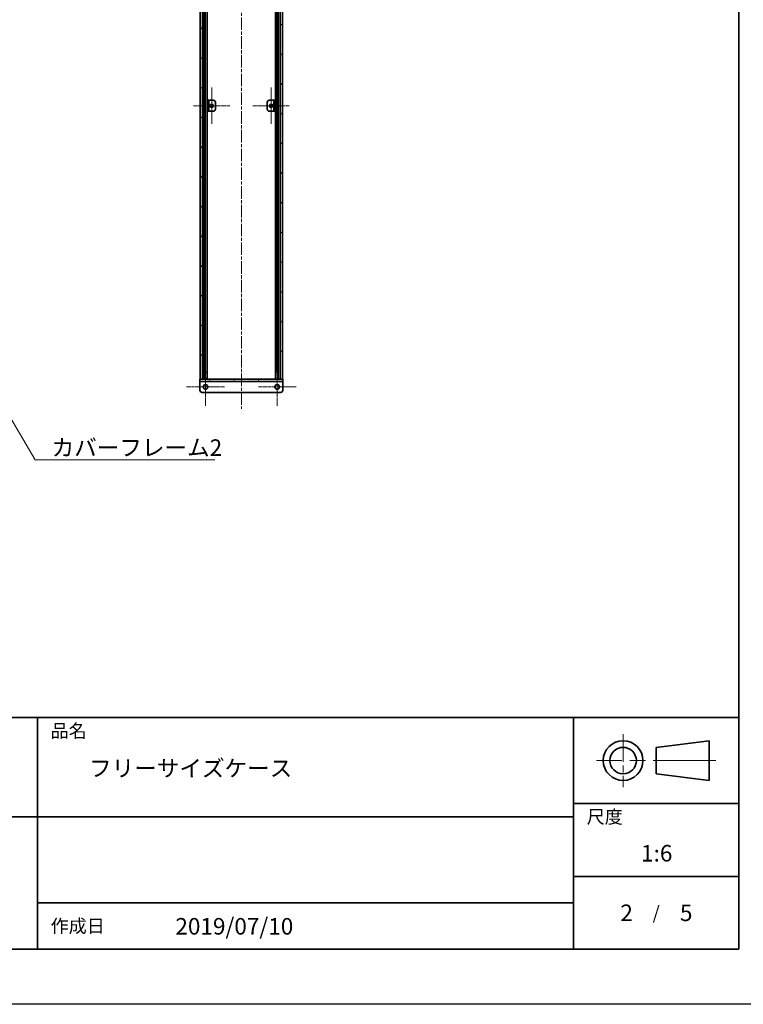
# Model space of a CAD drawing. Units: millimetres. Extents: x -50 to 7754, y -50 to 5419.
# Drawn here: x 2496 to 3152, y -50 to 843 of the extents above; entities that cross this region are included whole.
import ezdxf
from ezdxf.enums import TextEntityAlignment as Align

# ---------------------------------------------------------------- set-up
doc = ezdxf.new("R2010")
doc.units = ezdxf.units.MM
doc.header["$LTSCALE"] = 2
doc.linetypes.add('CHAIN', pattern=[0.3543, 0.2362, -0.0295, 0.0591, -0.0295])
for name, color, linetype, lineweight in [('Border (ISO)', 7, 'Continuous', 35), ('Symbol (ISO)', 7, 'Continuous', 18), ('Title (ISO)', 7, 'Continuous', 35), ('Visible (ISO)', 7, 'Continuous', 35), ('Visible Narrow (ISO)', 7, 'Continuous', 25)]:
    doc.layers.add(name, color=color, linetype=linetype, lineweight=lineweight)
for name, color, linetype, lineweight, true_color in [('Center Mark (ISO)', 7, 'Continuous', 18, 0x80ffff), ('Centerline (ISO)', 7, 'Continuous', 18, 0x80ffff), ('Hatch (ISO)', 1, 'Continuous', 18, 0xff0000)]:
    doc.layers.add(name, color=color, linetype=linetype, lineweight=lineweight, true_color=true_color)
doc.styles.add('Note Text (TK)', font='txt')
doc.dimstyles.new('Default - Method 1b (TK)$7', dxfattribs={"dimscale": 2, "dimtxt": 2.5, "dimasz": 2.5, "dimexe": 1, "dimexo": 1.5, "dimgap": 1, "dimtad": 1, "dimtoh": 1, "dimrnd": 1e-08, "dimdsep": 46, "dimtxsty": 'Note Text (TK)', "dimcen": 0.09, "dimdle": 5, "dimclrd": 256, "dimclre": 100, "dimclrt": 7, "dimadec": 1, "dimazin": 1, "dimtfac": 1, "dimtmove": 0, "dimatfit": 3, "dimfxl": 0, "dimtolj": 1, "dimlwd": -1, "dimlwe": -1, "dimarcsym": 0})

# ---------------------------------------------------------------- blocks, each defined once
blk = doc.blocks.new('図面枠 tk図枠')
at = {"layer": 'Border (ISO)'}
for p in [(405.5, 289), (14.5, 8)]:
    blk.add_line(p, (405.5, 8), dxfattribs=at)
blk = doc.blocks.new('表題欄 tk表題欄')
at = {"layer": 'Hatch (ISO)'}
h = blk.add_hatch(color=256, dxfattribs=at)
edge = h.paths.add_edge_path(flags=0)
edge.add_arc((98.49, 235.66), 0.596, 270, 360)
edge.add_line((99.09, 235.66), (99.09, 239.07))
edge.add_arc((98.49, 239.07), 0.596, 0, 90)
edge.add_line((98.49, 239.67), (82.05, 239.67))
edge.add_arc((82.05, 239.07), 0.596, 90, 180)
edge.add_line((81.46, 239.07), (81.46, 235.66))
edge.add_arc((82.05, 235.66), 0.596, 180, 270)
edge.add_line((82.05, 235.06), (98.49, 235.06))
edge = h.paths.add_edge_path()
edge.add_line((80.76, 239.32), (80.76, 235.41))
edge.add_arc((81.46, 235.41), 0.702, 180, 270)
edge.add_line((81.46, 234.71), (99.09, 234.71))
edge.add_arc((99.09, 235.41), 0.702, 270, 360)
edge.add_line((99.79, 235.41), (99.79, 239.32))
edge.add_arc((99.09, 239.32), 0.702, 0, 90)
edge.add_line((99.09, 240.02), (81.46, 240.02))
edge.add_arc((81.46, 239.32), 0.702, 90, 180)
for points in [[(81.99, 238.51), (81.99, 238.02), (82.84, 238.02), (82.84, 236.02), (83.42, 236.02), (83.42, 238.02), (84.27, 238.02), (84.27, 238.51)], [(88.6, 236.02), (87.86, 237.25), (87.33, 236.69), (87.33, 236.02), (86.81, 236.02), (86.81, 238.51), (87.33, 238.51), (87.33, 237.46), (88.31, 238.51), (89.02, 238.51), (88.24, 237.66), (89.22, 236.02)], [(95.01, 238.51), (95.01, 236.02), (95.53, 236.02), (95.53, 237.02), (96.69, 237.02), (96.69, 236.02), (97.2, 236.02), (97.2, 238.51), (96.69, 238.51), (96.69, 237.51), (95.53, 237.51), (95.53, 238.51)], [(97.76, 238.51), (97.76, 236.02), (98.28, 236.02), (98.28, 238.51)]]:
    blk.add_hatch(color=256, dxfattribs=at).paths.add_polyline_path(points)
h = blk.add_hatch(color=256, dxfattribs=at)
h.paths.add_polyline_path([(85.51, 237.07), (84.87, 237.07), (85.19, 237.94)], flags=0)
h.paths.add_polyline_path([(85.7, 236.56), (84.68, 236.56), (84.48, 236.02), (83.87, 236.02), (84.78, 238.51), (85.6, 238.51), (86.51, 236.02), (85.89, 236.02)])
h = blk.add_hatch(color=256, dxfattribs=at)
h.paths.add_polyline_path([(90.44, 237.07), (91.08, 237.07), (90.76, 237.94)], flags=0)
h.paths.add_polyline_path([(90.06, 236.02), (90.25, 236.56), (91.27, 236.56), (91.47, 236.02), (92.08, 236.02), (91.17, 238.51), (90.35, 238.51), (89.44, 236.02)])
h = blk.add_hatch(color=256, dxfattribs=at)
edge = h.paths.add_edge_path()
edge.add_arc((93.44, 237.26), 1.27, 38.5505, 336.582)
edge.add_line((94.61, 236.76), (94.09, 236.98))
edge.add_ellipse((93.44, 237.26), major_axis=(0, -0.8), ratio=0.867347, start_angle=124.651, end_angle=429.4109, ccw=False)
edge.add_line((94.01, 237.72), (94.44, 238.06))
at = {"layer": 'Title (ISO)'}
for p, q in [((74.67, 244.72), (255.67, 244.72)), ((74.67, 209.72), (74.67, 244.72)), ((149.67, 244.72), (149.67, 209.72)), ((230.67, 244.72), (230.67, 209.72)), ((255.67, 244.72), (255.67, 209.72)), ((243.17, 240.22), (251.17, 241.22)), ((251.17, 235.22), (251.17, 241.22)), ((243.17, 240.22), (243.17, 236.22)), ((243.17, 236.22), (251.17, 235.22)), ((230.67, 231.72), (255.67, 231.72)), ((74.67, 229.72), (230.67, 229.72)), ((99.67, 229.72), (99.67, 209.72)), ((124.67, 229.72), (124.67, 209.72)), ((230.67, 220.72), (255.67, 220.72)), ((149.67, 216.72), (230.67, 216.72)), ((255.67, 209.72), (74.67, 209.72))]:
    blk.add_line(p, q, dxfattribs=at)
at = {"layer": 'Title (ISO)', "color": 4, "linetype": 'CHAIN', "lineweight": 18, "ltscale": 8.88956, "true_color": 0x00ffff}
blk.add_line((238.17, 242.22), (238.17, 234.22), dxfattribs=at)
at = {"layer": 'Title (ISO)', "color": 4, "linetype": 'CHAIN', "lineweight": 18, "ltscale": 20.001633, "true_color": 0x00ffff}
blk.add_line((252.17, 238.22), (234.17, 238.22), dxfattribs=at)
at = {"layer": 'Title (ISO)'}
for radius in [3, 2]:
    blk.add_circle((238.17, 238.22), radius, dxfattribs=at)
at = {"layer": 'Title (ISO)', "color": 1, "true_color": 0xff0000, "char_height": 2, "line_spacing_factor": 1.5, "style": 'Note Text (TK)'}
for s, insert, attachment_point in [('\\fＭＳ Ｐゴシック|b0|i0;\\H2.0000;品名', (151.67, 242.72), 4), ('\\fＭＳ Ｐゴシック|b0|i0;\\H2.0000;尺度', (232.67, 229.72), 4), ('\\fＭＳ Ｐゴシック|b0|i0;\\H2.0000;承認', (87.17, 227.72), 5), ('\\fＭＳ Ｐゴシック|b0|i0;\\H2.0000;検図', (112.17, 227.72), 5), ('\\fＭＳ Ｐゴシック|b0|i0;\\H2.0000;製図', (137.17, 227.72), 5), ('\\fＭＳ Ｐゴシック|b0|i0;\\H2.0000;作成日', (151.67, 213.22), 4)]:
    blk.add_mtext(s, dxfattribs=dict(at, insert=insert, attachment_point=attachment_point))
at = {"layer": 'Title (ISO)', "color": 7, "line_spacing_factor": 1.5, "style": 'Note Text (TK)'}
for s, insert, char_height, attachment_point in [('株式会社タカチ電機工業', (102.79, 237.36), 2.5, 4), ('\\fＭＳ Ｐゴシック|b0|i0;\\H2.0000;/', (243.17, 215.22), 2, 5)]:
    blk.add_mtext(s, dxfattribs=dict(at, insert=insert, char_height=char_height, attachment_point=attachment_point))
at = {"layer": 'Title (ISO)', "color": 7, "style": 'Note Text (TK)'}
for tag, p in [('<品名>_001', (157.48, 235.82)), ('<ページ_No.>_001', (237.91, 213.97)), ('<総ページ数>_001', (246.76, 213.97)), ('作成日_001', (170.55, 211.94))]:
    blk.add_attdef(tag, p, '', height=2.5, dxfattribs=at)
blk.add_attdef('<尺度>', text='', height=2.5, dxfattribs=at).set_placement((243.17, 224.22), align=Align.MIDDLE_CENTER)

msp = doc.modelspace()

# ---------------------------------------------------------------- hatches: boundary and pattern name
at = {"layer": 'Hatch (ISO)'}
h = msp.add_hatch(dxfattribs=at)
h.set_pattern_fill('ANSI31', color=256, scale=152.4, angle=90.0002105, style=0)
h.set_pattern_definition([(135.0002, (715, -48), (-13.47033, -13.47043), [])])
h.paths.add_polyline_path([(2661.724, 516.9879), (2661.724, 1412.9879), (2659.724, 1412.9879), (2659.724, 516.9879)])
h = msp.add_hatch(dxfattribs=at)
h.set_pattern_fill('ANSI31', color=256, scale=152.4, style=0)
h.set_pattern_definition([(45, (715, -48), (-13.47038, 13.47038), [])])
h.paths.add_polyline_path([(2732.124, 1412.9879), (2732.124, 516.9879), (2734.124, 516.9879), (2734.124, 1412.9879)])
h = msp.add_hatch(dxfattribs=at)
h.set_pattern_fill('ANSI31', color=256, scale=152.4, angle=-14.9999778, style=0)
h.set_pattern_definition([(30, (715, -48), (-9.525, 16.49778), [])])
h.paths.add_polyline_path([(2727.624, 769.9879), (2726.424, 769.9879), (2726.424, 759.9879), (2727.624, 759.9879)])
h = msp.add_hatch(dxfattribs=at)
h.set_pattern_fill('ANSI31', color=256, scale=152.4, angle=14.9999778, style=0)
h.set_pattern_definition([(60, (715, -48), (-16.49778, 9.525), [])])
h.paths.add_polyline_path([(2734.424, 516.9879), (2734.124, 516.9879), (2732.124, 516.9879), (2661.724, 516.9879), (2659.724, 516.9879), (2659.424, 516.9879), (2659.424, 514.9879), (2734.424, 514.9879)])

# ---------------------------------------------------------------- linework, layer by layer
at = {"color": 6}
msp.add_lwpolyline([(-50, 1736), (7754.5, 1736), (7754.5, -50), (-50, -50)], close=True, dxfattribs=at)
at = {"layer": 'Center Mark (ISO)', "linetype": 'CHAIN', "ltscale": 6.111541}
for p, q in [((2670.024, 781.4879), (2670.024, 748.4879)), ((2723.824, 781.4879), (2723.824, 748.4879)), ((2686.524, 764.9879), (2653.524, 764.9879)), ((2740.324, 764.9879), (2707.324, 764.9879))]:
    msp.add_line(p, q, dxfattribs=at)
at = {"layer": 'Center Mark (ISO)', "linetype": 'CHAIN', "ltscale": 6.333782}
for p, q in [((2664.424, 527.0879), (2664.424, 492.8879)), ((2729.424, 527.0879), (2729.424, 492.8879)), ((2681.524, 509.9879), (2647.324, 509.9879)), ((2746.524, 509.9879), (2712.324, 509.9879))]:
    msp.add_line(p, q, dxfattribs=at)
at = {"layer": 'Centerline (ISO)', "linetype": 'CHAIN', "ltscale": 23.990969}
msp.add_line((2696.924, 1439.9879), (2696.924, 489.9879), dxfattribs=at)
at = {"layer": 'Visible (ISO)'}
for p, q in [((2659.724, 1412.9879), (2659.724, 516.9879)), ((2661.724, 516.9879), (2661.724, 1412.9879)), ((2663.9101, 516.9879), (2663.9101, 1412.9879)), ((2666.0545, 516.9879), (2666.0545, 1412.9879)), ((2727.7934, 516.9879), (2727.7934, 1412.9879)), ((2729.9378, 516.9879), (2729.9378, 1412.9879)), ((2732.124, 1412.9879), (2732.124, 516.9879)), ((2734.124, 516.9879), (2734.124, 1412.9879)), ((2667.424, 769.9879), (2666.224, 769.9879)), ((2666.224, 769.9879), (2666.224, 759.9879)), ((2667.424, 759.9879), (2667.424, 769.9879)), ((2667.424, 769.9879), (2667.425, 769.9879)), ((2667.425, 769.9879), (2671.424, 769.9879)), ((2673.424, 767.9879), (2673.424, 761.9879)), ((2720.424, 761.9879), (2720.424, 767.9879)), ((2722.424, 769.9879), (2726.423, 769.9879)), ((2726.423, 769.9879), (2726.424, 769.9879)), ((2727.624, 769.9879), (2726.424, 769.9879)), ((2726.424, 769.9879), (2726.424, 759.9879)), ((2727.624, 759.9879), (2727.624, 769.9879)), ((2666.224, 759.9879), (2667.424, 759.9879)), ((2667.425, 759.9879), (2667.424, 759.9879)), ((2671.424, 759.9879), (2667.425, 759.9879)), ((2726.423, 759.9879), (2722.424, 759.9879)), ((2726.424, 759.9879), (2726.423, 759.9879)), ((2726.424, 759.9879), (2727.624, 759.9879)), ((2664.8828, 522.9879), (2663.9101, 522.9879)), ((2729.9378, 522.9879), (2728.9651, 522.9879)), ((2734.424, 516.9879), (2659.424, 516.9879)), ((2659.424, 516.9879), (2659.424, 514.9879)), ((2659.424, 514.9879), (2734.424, 514.9879)), ((2659.424, 514.9869), (2659.424, 514.9879)), ((2659.424, 506.9879), (2659.424, 514.9869)), ((2659.724, 516.9879), (2661.724, 516.9879)), ((2664.8828, 517.6779), (2663.9101, 517.6779)), ((2664.6677, 517.1779), (2663.9101, 517.1779)), ((2729.9378, 517.6779), (2728.9651, 517.6779)), ((2729.9378, 517.1779), (2729.1802, 517.1779)), ((2732.124, 516.9879), (2734.124, 516.9879)), ((2734.424, 514.9879), (2734.424, 516.9879)), ((2734.424, 514.9869), (2734.424, 514.9879)), ((2734.424, 506.9879), (2734.424, 514.9869)), ((2661.424, 504.9879), (2732.424, 504.9879))]:
    msp.add_line(p, q, dxfattribs=at)
for centre, radius in [((2670.024, 764.9879), 1.5), ((2723.824, 764.9879), 1.5), ((2664.424, 509.9879), 2.1), ((2729.424, 509.9879), 2.1)]:
    msp.add_circle(centre, radius, dxfattribs=at)
for centre, start, end in [((2671.424, 767.9879), 0, 90), ((2722.424, 767.9879), 90, 180), ((2671.424, 761.9879), 270, 0), ((2722.424, 761.9879), 180, 270), ((2661.424, 506.9879), 180, 270), ((2732.424, 506.9879), 270, 0)]:
    msp.add_arc(centre, 2, start, end, dxfattribs=at)
at = {"layer": 'Visible Narrow (ISO)'}
for p, q in [((2663.356, 516.9879), (2663.356, 1412.9879)), ((2663.5015, 516.9879), (2663.5015, 1412.9879)), ((2730.3464, 516.9879), (2730.3464, 1412.9879)), ((2730.4919, 516.9879), (2730.4919, 1412.9879)), ((2664.5622, 522.9879), (2664.5622, 1406.9879)), ((2729.2857, 522.9879), (2729.2857, 1406.9879)), ((2667.425, 769.9879), (2667.425, 759.9879)), ((2726.423, 759.9879), (2726.423, 769.9879)), ((2734.424, 514.9869), (2659.424, 514.9869))]:
    msp.add_line(p, q, dxfattribs=at)

# ---------------------------------------------------------------- block references
at = {"xscale": 6, "yscale": 6, "zscale": 6}
msp.add_blockref('図面枠 tk図枠', (715, -48), dxfattribs=at)
ref = msp.add_blockref('表題欄 tk表題欄', (1614.0095, -1258.2927), dxfattribs=dict(xscale=6, yscale=6, zscale=6))
ref.add_attrib('<品名>_001', 'フリーサイズケース', (2558.892, 156.6051), dxfattribs={"layer": 'Title (ISO)', "color": 7, "height": 15, "style": 'Note Text (TK)'})
ref.add_attrib('<尺度>_001', '1:6', (3059.321, 79.5), dxfattribs={"layer": 'Title (ISO)', "color": 7, "height": 15, "style": 'Note Text (TK)'})
ref.add_attrib('作成日_001', '2019/07/10', (2637.1136, 13.2443), dxfattribs={"layer": 'Title (ISO)', "color": 7, "height": 15, "style": 'Note Text (TK)'})
ref.add_attrib('<ページ_No.>_001', '2', (3040.5455, 25.5), dxfattribs={"layer": 'Title (ISO)', "color": 7, "height": 15, "style": 'Note Text (TK)'})
ref.add_attrib('<総ページ数>_001', '5', (3094.5455, 25.5), dxfattribs={"layer": 'Title (ISO)', "color": 7, "height": 15, "style": 'Note Text (TK)'})

# ---------------------------------------------------------------- texts
at = {"layer": 'Symbol (ISO)', "color": 7, "insert": (2524.914, 462.3713), "char_height": 15, "width": 154.473681, "attachment_point": 1, "line_spacing_factor": 1.5, "style": 'Note Text (TK)'}
msp.add_mtext('{\\fＭＳ Ｐゴシック|b0|i0;カバーフレーム2}', dxfattribs=at)

# ---------------------------------------------------------------- leaders
at = {"layer": 'Symbol (ISO)', "color": 100, "true_color": 0x00ff40, "annotation_type": 0, "has_hookline": 1, "hookline_direction": 0, "text_width": 147.9545}
msp.add_leader([(2456.2427, 535.3327), (2509.914, 443.6891), (2524.914, 443.6891)], dimstyle='Default - Method 1b (TK)$7', override={"dimscale": 0, "dimtxt": 15, "dimasz": 15, "dimgap": 0, "dimtad": 1}, dxfattribs=at)

doc.saveas('drawing.dxf')
